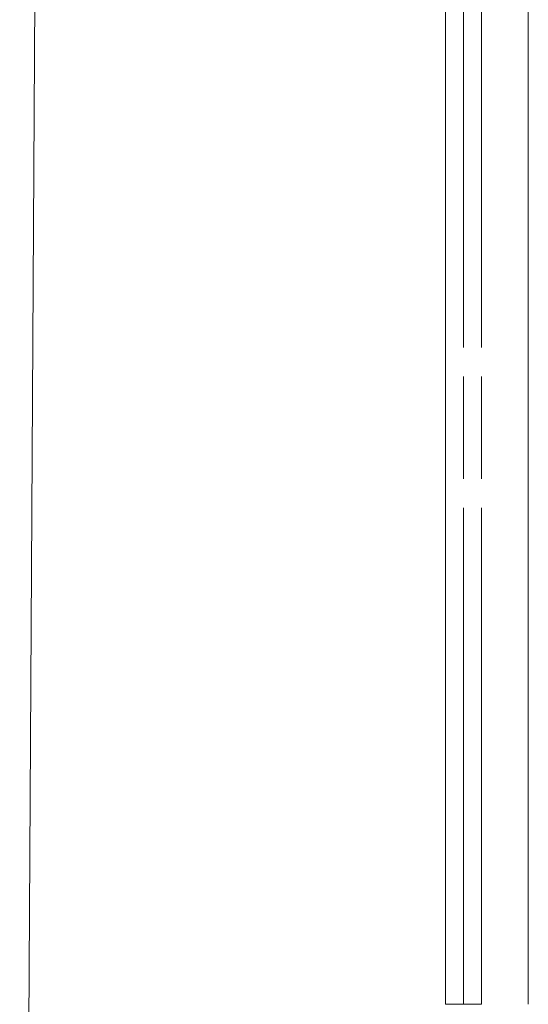
# Model space of a CAD drawing. Units: millimetres. Extents: x 0 to 420, y 0 to 297.
# Drawn here: x 280 to 290, y 224 to 243 of the extents above; entities that cross this region are included whole.
import ezdxf

# ---------------------------------------------------------------- set-up
doc = ezdxf.new("R2010")
doc.units = ezdxf.units.MM
doc.linetypes.add('PHANTOM', pattern=[12.7, 6.35, -1.27, 1.27, -1.27, 1.27, -1.27])

msp = doc.modelspace()

# ---------------------------------------------------------------- linework, layer by layer
at = {"color": 7, "linetype": 'Continuous', "lineweight": 15}
for p, q in [((279.9149, 191.9461), (280.3096, 261.3978)), ((289.7445, 258.9292), (289.7445, 223.5461)), ((288.1445, 258.3036), (288.1445, 223.5461))]:
    msp.add_line(p, q, dxfattribs=at)
at = {"color": 8, "linetype": 'PHANTOM', "lineweight": 0}
for p, q in [((288.4909, 223.5461), (288.4909, 258.5461)), ((288.8373, 258.5461), (288.8373, 223.5461)), ((288.4909, 223.5461), (288.1445, 223.5461)), ((288.8373, 223.5461), (288.4909, 223.5461))]:
    msp.add_line(p, q, dxfattribs=at)
at = {"color": 7, "linetype": 'PHANTOM', "lineweight": 0}
for p, q in [((288.4909, 258.5461), (288.4909, 223.5461)), ((288.8373, 223.5461), (288.8373, 258.5461)), ((288.4909, 223.5461), (288.1445, 223.5461)), ((288.8373, 223.5461), (288.4909, 223.5461))]:
    msp.add_line(p, q, dxfattribs=at)

doc.saveas('drawing.dxf')
